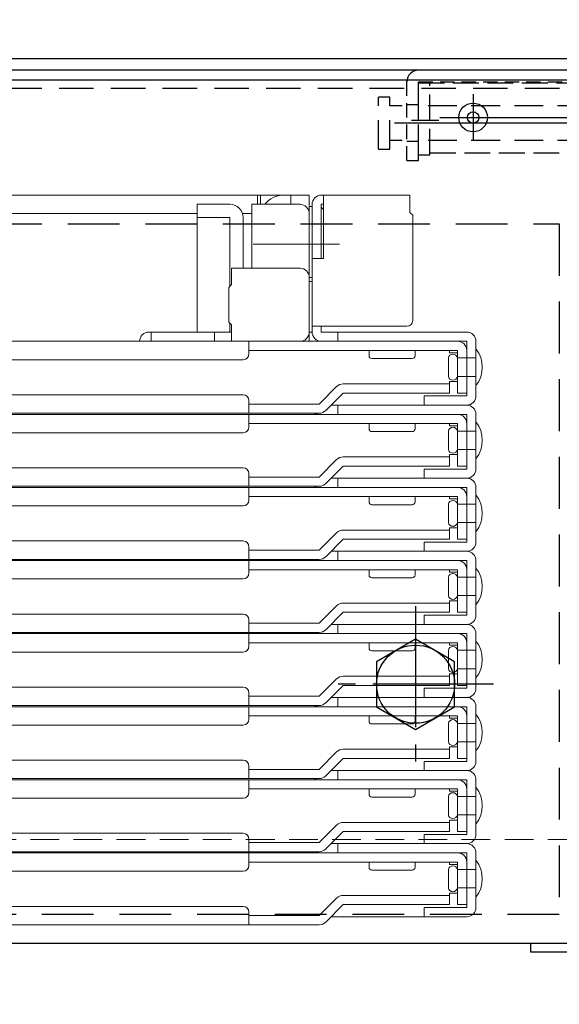
# Model space of a CAD drawing. Extents: x 374 to 4374, y -102 to 2668.
# Drawn here: x 1142 to 1236, y 224 to 395 of the extents above; entities that cross this region are included whole.
import ezdxf
from ezdxf import colors
from ezdxf.entities.mleader import LeaderData, LeaderLine
from ezdxf.math import Vec2, Vec3

# ---------------------------------------------------------------- set-up
doc = ezdxf.new("R2010")
doc.units = 0
doc.header["$LTSCALE"] = 10
for name, pattern in [('DASHED', [0.75, 0.5, -0.25]), ('DASHED2', [0.375, 0.25, -0.125]), ('KIN-CENTER3', [10, 7, -1, 1, -1]), ('KIN-HIDDEN2', [4.5, 3, -1.5]), ('KIN-HIDDEN3', [2, 1.5, -0.5])]:
    doc.linetypes.add(name, pattern=pattern)
doc.layers.get('0').update_dxf_attribs({"linetype": 'CONTINUOUS'})
doc.layers.get('DEFPOINTS').update_dxf_attribs({"linetype": 'CONTINUOUS'})
for name, color, linetype, lineweight in [('6寸法', 11, 'CONTINUOUS', 5), ('sunpou', 7, 'CONTINUOUS', 18), ('ハシゴ', 9, 'CONTINUOUS', 15)]:
    doc.layers.add(name, color=color, linetype=linetype, lineweight=lineweight)
for name, color, linetype in [('CYA_M', 4, 'CONTINUOUS'), ('CYA_SSD', 134, 'KIN-HIDDEN2'), ('GRE_M', 3, 'CONTINUOUS'), ('PARTS2', 210, 'KIN-HIDDEN3'), ('PARTS3', 101, 'CONTINUOUS'), ('PARTS_SIN', 171, 'KIN-CENTER3'), ('YEL_M', 2, 'CONTINUOUS'), ('YEL_SSD', 53, 'KIN-HIDDEN2')]:
    doc.layers.add(name, color=color, linetype=linetype)
doc.styles.get("Standard").update_dxf_attribs({"font": 'simplex.shx', "width": 0.8, "bigfont": 'bigfont.shx'})
doc.dimstyles.new('一般寸法', dxfattribs={"dimscale": 5, "dimtxt": 3, "dimasz": 1, "dimexe": 0.5, "dimexo": 2, "dimgap": 0.5, "dimtad": 1, "dimdec": 1, "dimzin": 9, "dimdsep": 46, "dimtxsty": 'Standard', "dimblk1": 'ORIGIN', "dimblk2": 'ORIGIN', "dimsah": 1, "dimcen": 1, "dimclrd": 11, "dimclre": 11, "dimclrt": 2, "dimadec": 0, "dimazin": 2, "dimtfac": 1, "dimtdec": 1, "dimtmove": 2, "dimatfit": 3, "dimldrblk": 'OPEN', "dimfxl": 0.5, "dimtolj": 1, "dimtzin": 9, "dimarcsym": 0})

# ---------------------------------------------------------------- blocks, each defined once
blk = doc.blocks.new('_ORIGIN')
at = {"color": 0, "linetype": 'ByBlock'}
blk.add_line((0, 0), (-1, 0), dxfattribs=at)
blk.add_circle((0, 0), 0.5, dxfattribs=at)
blk = doc.blocks.new('*D42')
at = {"layer": 'DEFPOINTS', "color": 0, "linetype": 'Continuous', "transparency": 16777216}
for p in [(1350.75, 528.7), (670.75, 362.94), (1350.75, 362.81)]:
    blk.add_point(p, dxfattribs=at)
at = {"layer": 'sunpou', "color": 11, "linetype": 'Continuous', "lineweight": -2, "transparency": 16777216}
for p, q in [((670.75, 372.94), (670.75, 531.2)), ((1350.75, 372.81), (1350.75, 531.2)), ((675.75, 528.7), (1345.75, 528.7))]:
    blk.add_line(p, q, dxfattribs=at)
at = {"layer": 'sunpou', "color": 11, "linetype": 'Continuous', "lineweight": -2, "transparency": 16777216, "xscale": 5, "yscale": 5, "zscale": 5, "rotation": 180}
blk.add_blockref('_ORIGIN', (670.75, 528.7), dxfattribs=at)
at = {"layer": 'sunpou', "color": 11, "linetype": 'Continuous', "lineweight": -2, "transparency": 16777216, "xscale": 5, "yscale": 5, "zscale": 5}
blk.add_blockref('_ORIGIN', (1350.75, 528.7), dxfattribs=at)
at = {"layer": 'sunpou', "color": 2, "linetype": 'Continuous', "transparency": 16777216, "insert": (1010.75, 538.7), "char_height": 15, "attachment_point": 5}
blk.add_mtext('\\A1;外枠寸法\u3000680', dxfattribs=at)
blk = doc.blocks.new('_OPEN')
at = {"color": 0, "linetype": 'ByBlock'}
for p, q in [((-1, 0.167), (0, 0)), ((0, 0), (-1, -0.167)), ((0, 0), (-1, 0))]:
    blk.add_line(p, q, dxfattribs=at)
blk = doc.blocks.new('*D44')
at = {"layer": 'DEFPOINTS', "color": 0, "linetype": 'Continuous', "transparency": 16777216}
for p in [(1317, 498.7), (704.5, 385.89), (1317, 385.89)]:
    blk.add_point(p, dxfattribs=at)
at = {"layer": 'sunpou', "color": 11, "linetype": 'Continuous', "lineweight": -2, "transparency": 16777216}
for p, q in [((704.5, 395.89), (704.5, 501.2)), ((1317, 395.89), (1317, 501.2)), ((709.5, 498.7), (1312, 498.7))]:
    blk.add_line(p, q, dxfattribs=at)
at = {"layer": 'sunpou', "color": 11, "linetype": 'Continuous', "lineweight": -2, "transparency": 16777216, "xscale": 5, "yscale": 5, "zscale": 5, "rotation": 180}
blk.add_blockref('_ORIGIN', (704.5, 498.7), dxfattribs=at)
at = {"layer": 'sunpou', "color": 11, "linetype": 'Continuous', "lineweight": -2, "transparency": 16777216, "xscale": 5, "yscale": 5, "zscale": 5}
blk.add_blockref('_ORIGIN', (1317, 498.7), dxfattribs=at)
at = {"layer": 'sunpou', "color": 2, "linetype": 'Continuous', "transparency": 16777216, "insert": (1010.75, 508.7), "char_height": 15, "attachment_point": 5}
blk.add_mtext('\\A1;上蓋寸法\u3000612.5', dxfattribs=at)
blk = doc.blocks.new('*D48')
at = {"layer": 'DEFPOINTS', "color": 0, "linetype": 'Continuous', "transparency": 16777216}
for p in [(1280.75, 468.7), (740.75, 382.95), (1280.75, 382.29)]:
    blk.add_point(p, dxfattribs=at)
at = {"layer": 'sunpou', "color": 11, "linetype": 'Continuous', "lineweight": -2, "transparency": 16777216}
for p, q in [((740.75, 392.95), (740.75, 471.2)), ((1280.75, 392.29), (1280.75, 471.2)), ((745.75, 468.7), (1275.75, 468.7))]:
    blk.add_line(p, q, dxfattribs=at)
at = {"layer": 'sunpou', "color": 11, "linetype": 'Continuous', "lineweight": -2, "transparency": 16777216, "xscale": 5, "yscale": 5, "zscale": 5, "rotation": 180}
blk.add_blockref('_ORIGIN', (740.75, 468.7), dxfattribs=at)
at = {"layer": 'sunpou', "color": 11, "linetype": 'Continuous', "lineweight": -2, "transparency": 16777216, "xscale": 5, "yscale": 5, "zscale": 5}
blk.add_blockref('_ORIGIN', (1280.75, 468.7), dxfattribs=at)
at = {"layer": 'sunpou', "color": 2, "linetype": 'Continuous', "transparency": 16777216, "insert": (1010.75, 478.7), "char_height": 15, "attachment_point": 5}
blk.add_mtext('\\A1;開口寸法 \\~540', dxfattribs=at)

msp = doc.modelspace()

# ---------------------------------------------------------------- linework, layer by layer
at = {"layer": 'CYA_M'}
for p, q in [((1260.253, 386.394), (1211.253, 386.394)), ((740.753, 234.694), (1262.854, 234.694)), ((1230.753, 234.694), (1230.753, 233.194)), ((1230.753, 233.194), (1262.854, 233.194))]:
    msp.add_line(p, q, dxfattribs=at)
at = {"layer": 'CYA_M', "linetype": 'DASHED2'}
for p, q in [((1209.253, 370.694), (1209.253, 384.394)), ((1211.253, 384.394), (1260.253, 384.394)), ((1211.253, 370.694), (1211.253, 384.394)), ((1209.253, 370.694), (1211.253, 370.694))]:
    msp.add_line(p, q, dxfattribs=at)
at = {"layer": 'CYA_M', "linetype": 'DASHED'}
for p, q in [((1206.276, 381.694), (1204.276, 381.694)), ((1204.276, 372.694), (1204.276, 381.694)), ((1206.276, 372.694), (1206.276, 381.694)), ((1208.436, 380.194), (1206.276, 380.194)), ((1255.436, 380.194), (1210.436, 380.194)), ((1208.436, 374.194), (1206.276, 374.194)), ((1255.436, 374.194), (1210.436, 374.194)), ((1204.276, 372.694), (1206.276, 372.694))]:
    msp.add_line(p, q, dxfattribs=at)
at = {"layer": 'CYA_M'}
for radius in [2.5, 1]:
    msp.add_circle((1220.753, 378.194), radius, dxfattribs=at)
for start in [90, 165.52249]:
    msp.add_arc((1211.253, 384.394), 2, start, 180, dxfattribs=at)
at = {"layer": 'CYA_SSD', "ltscale": 0.3}
msp.add_lwpolyline([(1235.753, 359.694), (1235.753, 239.694), (785.753, 239.694), (785.753, 359.694)], close=True, dxfattribs=at)
at = {"layer": 'GRE_M'}
for p, q in [((1315.003, 388.394), (706.503, 388.394)), ((1315.003, 386.394), (706.503, 386.394)), ((1203.964, 283.614), (1203.964, 275.774)), ((1217.543, 275.774), (1217.543, 283.614)), ((1203.964, 275.774), (1210.753, 271.854)), ((1210.753, 271.854), (1217.543, 275.774))]:
    msp.add_line(p, q, dxfattribs=at)
at = {"layer": 'GRE_M', "linetype": 'DASHED', "lineweight": 5}
msp.add_line((768.753, 252.694), (1252.354, 252.694), dxfattribs=at)
at = {"layer": 'GRE_M'}
msp.add_circle((1210.753, 279.694), 6.79, dxfattribs=at)
msp.add_point((1210.753, 279.694), dxfattribs=at)
msp.add_point((1210.753, 279.694), dxfattribs=at)
at = {"layer": 'PARTS2', "ltscale": 0.3}
for p, q in [((1211.253, 384.194), (1260.253, 384.194)), ((1211.253, 371.694), (1211.253, 384.194)), ((1213.253, 371.694), (1213.253, 384.194)), ((1211.253, 371.694), (1213.253, 371.694)), ((1213.253, 372.063), (1258.253, 372.063))]:
    msp.add_line(p, q, dxfattribs=at)
at = {"layer": 'PARTS2'}
for p, q in [((1211.253, 380.394), (1209.253, 380.394)), ((1211.253, 373.994), (1209.253, 373.994))]:
    msp.add_line(p, q, dxfattribs=at)
at = {"layer": 'PARTS3'}
for p, q in [((1210.753, 287.534), (1203.964, 283.614)), ((1217.543, 283.614), (1210.753, 287.534))]:
    msp.add_line(p, q, dxfattribs=at)
at = {"layer": 'PARTS_SIN'}
for p, q in [((1220.753, 382.244), (1220.753, 374.234)), ((1214.993, 378.194), (1256.193, 378.194)), ((1263.743, 377.194), (1207.093, 377.194)), ((1210.018, 377.694), (1214.788, 377.694))]:
    msp.add_line(p, q, dxfattribs=at)
at = {"layer": 'PARTS_SIN', "ltscale": 0.3}
for p, q in [((1210.753, 293.248), (1210.753, 266.14)), ((1224.307, 279.694), (1197.2, 279.694))]:
    msp.add_line(p, q, dxfattribs=at)
at = {"layer": 'YEL_M'}
msp.add_line((1301.653, 384.694), (1133.753, 384.694), dxfattribs=at)
at = {"layer": 'YEL_SSD', "ltscale": 0.2}
msp.add_line((1280.757, 383.194), (736.75, 383.194), dxfattribs=at)
at = {"layer": 'ハシゴ', "ltscale": 2}
for p, q in [((1135.753, 364.694), (1192.253, 364.694)), ((1183.253, 364.694), (1183.253, 363.094)), ((1183.753, 364.694), (1183.753, 363.094)), ((1189.053, 364.694), (1189.053, 363.094)), ((1192.253, 364.694), (1192.253, 362.694)), ((1194.353, 364.694), (1209.753, 364.694)), ((1194.753, 364.694), (1194.753, 353.694)), ((1209.753, 364.694), (1209.753, 361.694)), ((1178.453, 363.094), (1172.753, 363.094)), ((1172.753, 363.094), (1172.753, 340.894)), ((1182.253, 351.994), (1182.253, 363.094)), ((1182.253, 363.094), (1190.653, 363.094)), ((1192.253, 340.894), (1192.253, 363.094)), ((1192.753, 340.894), (1192.753, 363.094)), ((1194.753, 363.094), (1194.353, 363.094)), ((1194.353, 363.094), (1194.353, 353.694)), ((1209.753, 363.094), (1209.753, 361.694)), ((1135.753, 361.494), (1172.753, 361.494)), ((1180.644, 361.494), (1181.753, 361.494)), ((1180.644, 361.494), (1182.253, 361.494)), ((1192.253, 362.694), (1192.253, 349.694)), ((1192.253, 362.694), (1192.253, 339.294)), ((1192.753, 362.694), (1192.253, 362.694)), ((1192.753, 362.694), (1192.253, 362.694)), ((1192.253, 361.494), (1192.253, 351.556)), ((1192.753, 362.694), (1192.753, 349.694)), ((1210.253, 361.194), (1209.753, 361.694)), ((1210.253, 361.194), (1210.253, 342.894)), ((1172.753, 360.794), (1178.453, 360.794)), ((1178.453, 360.794), (1178.453, 348.844)), ((1180.753, 351.994), (1180.753, 360.794)), ((1182.481, 356.194), (1197.498, 356.194)), ((1192.753, 353.694), (1194.753, 353.694)), ((1178.753, 351.994), (1178.753, 349.144)), ((1190.653, 351.994), (1178.753, 351.994)), ((1178.253, 348.644), (1178.753, 349.144)), ((1192.753, 350.394), (1192.253, 350.394)), ((1192.253, 350.394), (1192.253, 340.894)), ((1192.753, 349.694), (1192.253, 349.694)), ((1178.253, 348.644), (1178.253, 342.644)), ((1178.253, 342.644), (1178.753, 342.144)), ((1178.453, 342.444), (1178.453, 340.894)), ((1178.753, 340.894), (1164.353, 340.894)), ((1164.753, 339.294), (1164.753, 340.894)), ((1175.753, 339.294), (1175.753, 340.894)), ((1178.753, 342.144), (1178.753, 339.294)), ((1192.753, 340.894), (1192.253, 340.894)), ((1209.253, 341.894), (1192.753, 341.894)), ((1194.353, 341.894), (1194.353, 340.894)), ((1210.753, 340.894), (1194.353, 340.894)), ((1197.253, 339.294), (1197.253, 340.894)), ((1208.053, 340.894), (1198.453, 340.894)), ((1202.753, 340.894), (1219.653, 340.894)), ((1218.053, 339.294), (1010.753, 339.294)), ((1175.753, 339.294), (1190.153, 339.294)), ((1181.753, 337.094), (1181.753, 339.294)), ((1219.653, 339.294), (1193.853, 339.294)), ((1219.653, 329.794), (1219.653, 339.294)), ((1221.253, 339.294), (1221.253, 329.794)), ((1218.053, 337.694), (1181.753, 337.694)), ((1202.653, 336.794), (1202.653, 337.694)), ((1210.653, 337.694), (1210.653, 336.794)), ((1216.653, 337.694), (1216.653, 337.294)), ((1218.053, 337.294), (1216.653, 337.294)), ((1218.053, 330.294), (1218.053, 337.694)), ((1219.653, 330.294), (1219.653, 337.694)), ((1221.253, 337.994), (1221.253, 331.594)), ((1180.753, 336.094), (1010.753, 336.094)), ((1210.153, 336.294), (1203.153, 336.294)), ((1216.453, 333.194), (1216.453, 336.394)), ((1218.053, 336.394), (1221.253, 336.394)), ((1218.053, 336.394), (1218.053, 333.194)), ((1216.653, 332.294), (1216.653, 331.894)), ((1218.053, 332.294), (1216.653, 332.294)), ((1218.053, 333.194), (1221.253, 333.194)), ((1193.991, 328.394), (1197.022, 331.426)), ((1198.153, 330.294), (1195.122, 327.263)), ((1216.653, 331.894), (1198.153, 331.894)), ((1216.653, 330.294), (1198.153, 330.294)), ((1216.653, 330.294), (1216.653, 331.894)), ((1219.653, 330.294), (1218.053, 330.294)), ((1180.753, 329.994), (1010.753, 329.994)), ((1181.753, 326.794), (1181.753, 328.994)), ((1212.253, 329.794), (1219.253, 329.794)), ((1212.253, 328.194), (1212.253, 329.794)), ((1219.253, 329.794), (1219.653, 329.794)), ((1193.991, 328.394), (1181.753, 328.394)), ((1196.053, 328.194), (1219.653, 328.194)), ((1197.253, 326.594), (1197.253, 328.194)), ((1219.653, 328.194), (1212.253, 328.194)), ((1193.991, 326.794), (1010.753, 326.794)), ((1218.053, 326.594), (1010.753, 326.594)), ((1181.753, 324.394), (1181.753, 326.594)), ((1219.653, 326.594), (1193.853, 326.594)), ((1219.653, 317.094), (1219.653, 326.594)), ((1221.253, 326.594), (1221.253, 317.094)), ((1221.253, 325.294), (1221.253, 318.894)), ((1180.753, 323.394), (1010.753, 323.394)), ((1218.053, 324.994), (1181.753, 324.994)), ((1202.653, 324.094), (1202.653, 324.994)), ((1210.153, 323.594), (1203.153, 323.594)), ((1210.653, 324.994), (1210.653, 324.094)), ((1216.453, 320.494), (1216.453, 323.694)), ((1216.653, 324.994), (1216.653, 324.594)), ((1218.053, 324.594), (1216.653, 324.594)), ((1218.053, 317.594), (1218.053, 324.994)), ((1218.053, 323.694), (1221.253, 323.694)), ((1218.053, 323.694), (1218.053, 320.494)), ((1219.653, 317.594), (1219.653, 324.994)), ((1218.053, 320.494), (1221.253, 320.494)), ((1193.991, 315.694), (1197.022, 318.726)), ((1216.653, 319.194), (1198.153, 319.194)), ((1218.053, 319.594), (1216.653, 319.594)), ((1216.653, 319.594), (1216.653, 319.194)), ((1216.653, 317.594), (1216.653, 319.194)), ((1180.753, 317.294), (1010.753, 317.294)), ((1198.153, 317.594), (1195.122, 314.563)), ((1216.653, 317.594), (1198.153, 317.594)), ((1212.253, 317.094), (1219.253, 317.094)), ((1212.253, 315.494), (1212.253, 317.094)), ((1219.653, 317.594), (1218.053, 317.594)), ((1219.253, 317.094), (1219.653, 317.094)), ((1181.753, 314.094), (1181.753, 316.294)), ((1193.991, 315.694), (1181.753, 315.694)), ((1196.053, 315.494), (1219.653, 315.494)), ((1197.253, 313.894), (1197.253, 315.494)), ((1219.653, 315.494), (1212.253, 315.494)), ((1193.991, 314.094), (1010.753, 314.094)), ((1218.053, 313.894), (1010.753, 313.894)), ((1181.753, 311.694), (1181.753, 313.894)), ((1219.653, 313.894), (1193.853, 313.894)), ((1219.653, 304.394), (1219.653, 313.894)), ((1221.253, 313.894), (1221.253, 304.394)), ((1218.053, 312.294), (1181.753, 312.294)), ((1202.653, 311.394), (1202.653, 312.294)), ((1210.653, 312.294), (1210.653, 311.394)), ((1216.653, 312.294), (1216.653, 311.894)), ((1218.053, 311.894), (1216.653, 311.894)), ((1218.053, 304.894), (1218.053, 312.294)), ((1219.653, 304.894), (1219.653, 312.294)), ((1221.253, 312.594), (1221.253, 306.194)), ((1180.753, 310.694), (1010.753, 310.694)), ((1210.153, 310.894), (1203.153, 310.894)), ((1216.453, 307.794), (1216.453, 310.994)), ((1218.053, 310.994), (1221.253, 310.994)), ((1218.053, 310.994), (1218.053, 307.794)), ((1216.653, 306.494), (1198.153, 306.494)), ((1216.653, 306.894), (1216.653, 306.494)), ((1218.053, 306.894), (1216.653, 306.894)), ((1216.653, 304.894), (1216.653, 306.494)), ((1218.053, 307.794), (1221.253, 307.794)), ((1180.753, 304.594), (1010.753, 304.594)), ((1193.991, 302.994), (1197.022, 306.026)), ((1198.153, 304.894), (1195.122, 301.863)), ((1216.653, 304.894), (1198.153, 304.894)), ((1219.653, 304.894), (1218.053, 304.894)), ((1181.753, 301.394), (1181.753, 303.594)), ((1193.991, 302.994), (1181.753, 302.994)), ((1212.253, 302.794), (1212.253, 304.394)), ((1212.253, 304.394), (1219.253, 304.394)), ((1219.253, 304.394), (1219.653, 304.394)), ((1193.991, 301.394), (1010.753, 301.394)), ((1218.053, 301.194), (1010.753, 301.194)), ((1181.753, 298.994), (1181.753, 301.194)), ((1219.653, 301.194), (1193.853, 301.194)), ((1196.053, 302.794), (1219.653, 302.794)), ((1197.253, 301.194), (1197.253, 302.794)), ((1219.653, 302.794), (1212.253, 302.794)), ((1219.653, 291.694), (1219.653, 301.194)), ((1221.253, 301.194), (1221.253, 291.694)), ((1218.053, 299.594), (1181.753, 299.594)), ((1202.653, 298.694), (1202.653, 299.594)), ((1210.653, 299.594), (1210.653, 298.694)), ((1216.653, 299.594), (1216.653, 299.194)), ((1218.053, 292.194), (1218.053, 299.594)), ((1219.653, 292.194), (1219.653, 299.594)), ((1221.253, 299.894), (1221.253, 293.494)), ((1180.753, 297.994), (1010.753, 297.994)), ((1210.153, 298.194), (1203.153, 298.194)), ((1216.453, 295.094), (1216.453, 298.294)), ((1218.053, 299.194), (1216.653, 299.194)), ((1218.053, 298.294), (1221.253, 298.294)), ((1218.053, 298.294), (1218.053, 295.094)), ((1218.053, 295.094), (1221.253, 295.094)), ((1193.991, 290.294), (1197.022, 293.326)), ((1216.653, 293.794), (1198.153, 293.794)), ((1216.653, 294.194), (1216.653, 293.794)), ((1218.053, 294.194), (1216.653, 294.194)), ((1216.653, 292.194), (1216.653, 293.794)), ((1180.753, 291.894), (1010.753, 291.894)), ((1181.753, 288.694), (1181.753, 290.894)), ((1198.153, 292.194), (1195.122, 289.163)), ((1216.653, 292.194), (1198.153, 292.194)), ((1212.253, 291.694), (1219.253, 291.694)), ((1212.253, 290.094), (1212.253, 291.694)), ((1219.653, 292.194), (1218.053, 292.194)), ((1219.253, 291.694), (1219.653, 291.694)), ((1193.991, 290.294), (1181.753, 290.294)), ((1196.053, 290.094), (1219.653, 290.094)), ((1197.253, 288.494), (1197.253, 290.094)), ((1219.653, 290.094), (1212.253, 290.094)), ((1193.991, 288.694), (1010.753, 288.694)), ((1218.053, 288.494), (1010.753, 288.494)), ((1181.753, 286.294), (1181.753, 288.494)), ((1219.653, 288.494), (1193.853, 288.494)), ((1219.653, 278.994), (1219.653, 288.494)), ((1221.253, 288.494), (1221.253, 278.994)), ((1218.053, 286.894), (1181.753, 286.894)), ((1202.653, 285.994), (1202.653, 286.894)), ((1210.653, 286.894), (1210.653, 285.994)), ((1216.653, 286.894), (1216.653, 286.494)), ((1218.053, 286.494), (1216.653, 286.494)), ((1218.053, 279.494), (1218.053, 286.894)), ((1219.653, 279.494), (1219.653, 286.894)), ((1221.253, 287.194), (1221.253, 280.794)), ((1180.753, 285.294), (1010.753, 285.294)), ((1210.153, 285.494), (1203.153, 285.494)), ((1216.453, 282.394), (1216.453, 285.594)), ((1218.053, 285.594), (1218.053, 282.394)), ((1218.053, 285.594), (1221.253, 285.594)), ((1218.053, 282.394), (1221.253, 282.394)), ((1193.991, 277.594), (1197.022, 280.626)), ((1216.653, 281.094), (1198.153, 281.094)), ((1216.653, 281.494), (1216.653, 281.094)), ((1218.053, 281.494), (1216.653, 281.494)), ((1216.653, 279.494), (1216.653, 281.094)), ((1180.753, 279.194), (1010.753, 279.194)), ((1198.153, 279.494), (1195.122, 276.463)), ((1216.653, 279.494), (1198.153, 279.494)), ((1212.253, 278.994), (1219.253, 278.994)), ((1212.253, 277.394), (1212.253, 278.994)), ((1219.653, 279.494), (1218.053, 279.494)), ((1219.253, 278.994), (1219.653, 278.994)), ((1181.753, 275.994), (1181.753, 278.194)), ((1193.991, 277.594), (1181.753, 277.594)), ((1196.053, 277.394), (1219.653, 277.394)), ((1197.253, 275.794), (1197.253, 277.394)), ((1219.653, 277.394), (1212.253, 277.394)), ((1193.991, 275.994), (1010.753, 275.994)), ((1218.053, 275.794), (1010.753, 275.794)), ((1181.753, 273.594), (1181.753, 275.794)), ((1219.653, 275.794), (1193.853, 275.794)), ((1219.653, 266.294), (1219.653, 275.794)), ((1221.253, 275.794), (1221.253, 266.294)), ((1218.053, 274.194), (1181.753, 274.194)), ((1202.653, 273.294), (1202.653, 274.194)), ((1210.653, 274.194), (1210.653, 273.294)), ((1216.653, 274.194), (1216.653, 273.794)), ((1218.053, 273.794), (1216.653, 273.794)), ((1218.053, 266.794), (1218.053, 274.194)), ((1219.653, 266.794), (1219.653, 274.194)), ((1221.253, 274.494), (1221.253, 268.094)), ((1180.753, 272.594), (1010.753, 272.594)), ((1210.153, 272.794), (1203.153, 272.794)), ((1216.453, 269.694), (1216.453, 272.894)), ((1218.053, 272.894), (1221.253, 272.894)), ((1218.053, 272.894), (1218.053, 269.694)), ((1216.653, 268.794), (1216.653, 268.394)), ((1218.053, 268.794), (1216.653, 268.794)), ((1218.053, 269.694), (1221.253, 269.694)), ((1193.991, 264.894), (1197.022, 267.926)), ((1216.653, 268.394), (1198.153, 268.394)), ((1216.653, 266.794), (1216.653, 268.394)), ((1010.753, 266.494), (1180.753, 266.494)), ((1181.753, 263.294), (1181.753, 265.494)), ((1198.153, 266.794), (1195.122, 263.763)), ((1216.653, 266.794), (1198.153, 266.794)), ((1212.253, 266.294), (1219.253, 266.294)), ((1212.253, 264.694), (1212.253, 266.294)), ((1219.653, 266.794), (1218.053, 266.794)), ((1219.253, 266.294), (1219.653, 266.294)), ((1193.991, 264.894), (1181.753, 264.894)), ((1196.053, 264.694), (1219.653, 264.694)), ((1197.253, 263.094), (1197.253, 264.694)), ((1219.653, 264.694), (1212.253, 264.694)), ((1010.753, 263.294), (1193.991, 263.294)), ((1010.753, 263.094), (1193.853, 263.094)), ((1181.753, 260.894), (1181.753, 263.094)), ((1219.653, 263.094), (1193.853, 263.094)), ((1219.653, 253.594), (1219.653, 263.094)), ((1221.253, 263.094), (1221.253, 253.594)), ((1221.253, 261.794), (1221.253, 255.394)), ((1218.053, 261.494), (1181.753, 261.494)), ((1202.653, 260.594), (1202.653, 261.494)), ((1210.153, 260.094), (1203.153, 260.094)), ((1210.653, 261.494), (1210.653, 260.594)), ((1216.453, 256.994), (1216.453, 260.194)), ((1216.653, 261.494), (1216.653, 261.094)), ((1218.053, 261.094), (1216.653, 261.094)), ((1218.053, 254.094), (1218.053, 261.494)), ((1218.053, 260.194), (1221.253, 260.194)), ((1218.053, 260.194), (1218.053, 256.994)), ((1219.653, 254.094), (1219.653, 261.494)), ((1010.753, 259.894), (1180.753, 259.894)), ((1218.053, 256.994), (1221.253, 256.994)), ((1193.991, 252.194), (1197.022, 255.226)), ((1216.653, 255.694), (1198.153, 255.694)), ((1216.653, 256.094), (1216.653, 255.694)), ((1218.053, 256.094), (1216.653, 256.094)), ((1216.653, 254.094), (1216.653, 255.694)), ((1010.753, 253.794), (1180.753, 253.794)), ((1198.153, 254.094), (1195.122, 251.063)), ((1216.653, 254.094), (1198.153, 254.094)), ((1212.253, 253.594), (1219.253, 253.594)), ((1212.253, 251.994), (1212.253, 253.594)), ((1219.653, 254.094), (1218.053, 254.094)), ((1219.253, 253.594), (1219.653, 253.594)), ((1181.753, 250.594), (1181.753, 252.794)), ((1193.991, 252.194), (1181.753, 252.194)), ((1196.053, 251.994), (1219.653, 251.994)), ((1196.053, 251.994), (1219.653, 251.994)), ((1197.253, 250.394), (1197.253, 251.994)), ((1219.653, 251.994), (1212.253, 251.994)), ((1010.753, 250.594), (1193.991, 250.594)), ((1010.753, 250.394), (1193.853, 250.394)), ((1181.753, 248.194), (1181.753, 250.394)), ((1219.653, 250.394), (1193.853, 250.394)), ((1219.653, 240.894), (1219.653, 250.394)), ((1221.253, 250.394), (1221.253, 240.894)), ((1218.053, 248.794), (1181.753, 248.794)), ((1202.653, 247.894), (1202.653, 248.794)), ((1210.653, 248.794), (1210.653, 247.894)), ((1216.653, 248.794), (1216.653, 248.394)), ((1218.053, 248.394), (1216.653, 248.394)), ((1218.053, 241.394), (1218.053, 248.794)), ((1219.653, 241.394), (1219.653, 248.794)), ((1221.253, 249.094), (1221.253, 242.694)), ((1010.753, 247.194), (1180.753, 247.194)), ((1210.153, 247.394), (1203.153, 247.394)), ((1216.453, 244.294), (1216.453, 247.494)), ((1218.053, 247.494), (1221.253, 247.494)), ((1218.053, 247.494), (1218.053, 244.294)), ((1216.653, 242.994), (1198.153, 242.994)), ((1216.653, 243.394), (1216.653, 242.994)), ((1218.053, 243.394), (1216.653, 243.394)), ((1216.653, 241.394), (1216.653, 242.994)), ((1218.053, 244.294), (1221.253, 244.294)), ((1193.991, 239.494), (1197.022, 242.526)), ((1198.153, 241.394), (1195.122, 238.363)), ((1216.653, 241.394), (1198.153, 241.394)), ((1219.653, 241.394), (1218.053, 241.394)), ((1010.753, 241.094), (1180.753, 241.094)), ((1181.753, 237.894), (1181.753, 240.094)), ((1212.253, 240.894), (1219.253, 240.894)), ((1212.253, 239.294), (1212.253, 240.894)), ((1219.253, 240.894), (1219.653, 240.894)), ((1010.753, 237.894), (1193.991, 237.894)), ((1193.991, 239.494), (1181.753, 239.494)), ((1196.053, 239.294), (1219.653, 239.294)), ((1219.653, 239.294), (1212.253, 239.294))]:
    msp.add_line(p, q, dxfattribs=at)
for centre, radius, start, end in [((1187.753, 360.694), 4, 90, 143.1301), ((1194.353, 363.094), 1.6, 90, 180), ((1178.453, 360.794), 2.3, 0, 90), ((1190.653, 361.494), 1.6, 0, 90), ((1187.02, 356.194), 9.733, 37.39001, 41.11209), ((1190.653, 350.394), 1.6, 0, 90), ((1209.253, 342.894), 1, 270, 0), ((1164.353, 339.294), 1.6, 90, 180), ((1190.653, 340.894), 1.6, 270, 0), ((1194.353, 340.894), 1.6, 180, 270), ((1219.653, 339.294), 1.6, 0, 90), ((1218.053, 337.694), 1.6, 0, 90), ((1180.753, 337.094), 1, 270, 0), ((1217.149, 334.794), 5.205, 322.05918, 37.94082), ((1203.153, 336.794), 0.5, 180, 270), ((1210.153, 336.794), 0.5, 270, 0), ((1217.253, 336.227), 0.817, 11.81228, 168.18772), ((1217.253, 333.361), 0.817, 191.81228, 348.18772), ((1198.153, 330.294), 1.6, 90, 135), ((1180.753, 328.994), 1, 0, 90), ((1219.653, 329.794), 1.6, 270, 0), ((1193.991, 328.394), 1.6, 270, 315), ((1219.653, 326.594), 1.6, 0, 90), ((1193.853, 328.194), 1.6, 241.04498, 270), ((1218.053, 324.994), 1.6, 0, 90), ((1217.149, 322.094), 5.205, 322.05918, 37.94082), ((1180.753, 324.394), 1, 270, 0), ((1203.153, 324.094), 0.5, 180, 270), ((1210.153, 324.094), 0.5, 270, 0), ((1217.253, 323.527), 0.817, 11.81228, 168.18772), ((1217.253, 320.661), 0.817, 191.81228, 348.18772), ((1198.153, 317.594), 1.6, 90, 135), ((1180.753, 316.294), 1, 0, 90), ((1219.653, 317.094), 1.6, 270, 0), ((1219.653, 313.894), 1.6, 0, 90), ((1193.853, 315.494), 1.6, 241.04498, 270), ((1193.991, 315.694), 1.6, 270, 315), ((1218.053, 312.294), 1.6, 0, 90), ((1180.753, 311.694), 1, 270, 0), ((1217.253, 310.827), 0.817, 11.81228, 168.18772), ((1217.149, 309.394), 5.205, 322.05918, 37.94082), ((1203.153, 311.394), 0.5, 180, 270), ((1210.153, 311.394), 0.5, 270, 0), ((1198.153, 304.894), 1.6, 90, 135), ((1217.253, 307.961), 0.817, 191.81228, 348.18772), ((1180.753, 303.594), 1, 0, 90), ((1219.653, 304.394), 1.6, 270, 0), ((1193.853, 302.794), 1.6, 241.04498, 270), ((1193.991, 302.994), 1.6, 270, 315), ((1218.053, 299.594), 1.6, 0, 90), ((1219.653, 301.194), 1.6, 0, 90), ((1217.149, 296.694), 5.205, 322.05918, 37.94082), ((1180.753, 298.994), 1, 270, 0), ((1203.153, 298.694), 0.5, 180, 270), ((1210.153, 298.694), 0.5, 270, 0), ((1217.253, 298.127), 0.817, 11.81228, 168.18772), ((1217.253, 295.261), 0.817, 191.81228, 348.18772), ((1198.153, 292.194), 1.6, 90, 135), ((1180.753, 290.894), 1, 0, 90), ((1219.653, 291.694), 1.6, 270, 0), ((1219.653, 288.494), 1.6, 0, 90), ((1193.853, 290.094), 1.6, 241.04498, 270), ((1193.991, 290.294), 1.6, 270, 315), ((1218.053, 286.894), 1.6, 0, 90), ((1180.753, 286.294), 1, 270, 0), ((1203.153, 285.994), 0.5, 180, 270), ((1210.153, 285.994), 0.5, 270, 0), ((1217.253, 285.427), 0.817, 11.81228, 168.18772), ((1217.149, 283.994), 5.205, 322.05918, 37.94082), ((1217.253, 282.561), 0.817, 191.81228, 348.18772), ((1198.153, 279.494), 1.6, 90, 135), ((1180.753, 278.194), 1, 0, 90), ((1219.653, 278.994), 1.6, 270, 0), ((1219.653, 275.794), 1.6, 0, 90), ((1193.853, 277.394), 1.6, 241.04498, 270), ((1193.991, 277.594), 1.6, 270, 315), ((1218.053, 274.194), 1.6, 0, 90), ((1217.149, 271.294), 5.205, 322.05918, 37.94082), ((1180.753, 273.594), 1, 270, 0), ((1203.153, 273.294), 0.5, 180, 270), ((1210.153, 273.294), 0.5, 270, 0), ((1217.253, 272.727), 0.817, 11.81228, 168.18772), ((1217.253, 269.861), 0.817, 191.81228, 348.18772), ((1198.153, 266.794), 1.6, 90, 135), ((1180.753, 265.494), 1, 0, 90), ((1219.653, 266.294), 1.6, 270, 0), ((1193.991, 264.894), 1.6, 270, 315), ((1219.653, 263.094), 1.6, 0, 90), ((1193.853, 264.694), 1.6, 241.04498, 270), ((1218.053, 261.494), 1.6, 0, 90), ((1217.149, 258.594), 5.205, 322.05918, 37.94082), ((1180.753, 260.894), 1, 270, 0), ((1203.153, 260.594), 0.5, 180, 270), ((1210.153, 260.594), 0.5, 270, 0), ((1217.253, 260.027), 0.817, 11.81228, 168.18772), ((1217.253, 257.161), 0.817, 191.81228, 348.18772), ((1198.153, 254.094), 1.6, 90, 135), ((1180.753, 252.794), 1, 0, 90), ((1219.653, 253.594), 1.6, 270, 0), ((1219.653, 250.394), 1.6, 0, 90), ((1193.853, 251.994), 1.6, 241.04498, 270), ((1193.991, 252.194), 1.6, 270, 315), ((1218.053, 248.794), 1.6, 0, 90), ((1180.753, 248.194), 1, 270, 0), ((1217.253, 247.327), 0.817, 11.81228, 168.18772), ((1217.149, 245.894), 5.205, 322.05918, 37.94082), ((1203.153, 247.894), 0.5, 180, 270), ((1210.153, 247.894), 0.5, 270, 0), ((1198.153, 241.394), 1.6, 90, 135), ((1217.253, 244.461), 0.817, 191.81228, 348.18772), ((1180.753, 240.094), 1, 0, 90), ((1219.653, 240.894), 1.6, 270, 0), ((1193.991, 239.494), 1.6, 270, 315)]:
    msp.add_arc(centre, radius, start, end, dxfattribs=at)

# ---------------------------------------------------------------- dimensions: what is measured, and where the dimension line sits
at = {"layer": 'sunpou', "linetype": 'Continuous'}
for base, p1, p2, text, picture, middle in [((1350.753, 528.697), (670.753, 362.943), (1350.753, 362.806), '外枠寸法\u3000<>', '*D42', (1010.753, 538.697)), ((1317.003, 498.697), (704.503, 385.894), (1317.003, 385.894), '上蓋寸法\u3000<>', '*D44', (1010.753, 508.697)), ((1280.753, 468.697), (740.753, 382.952), (1280.753, 382.294), '開口寸法 \\~<>', '*D48', (1010.753, 478.697))]:
    dim = msp.add_linear_dim(base=base, p1=p1, p2=p2, text=text, dimstyle='一般寸法', dxfattribs=at)
    dim.commit()
    dim.dimension.update_dxf_attribs({"geometry": picture, "text_midpoint": middle})

# ---------------------------------------------------------------- leaders
at = {"layer": '6寸法'}
ml = msp.add_multileader_mtext('Standard', dxfattribs=at)
ml.set_content('上蓋', color=2)
ml.set_leader_properties(color=11)
ml.set_arrow_properties(name='OPEN')
ml.build(insert=Vec2(0, 0))
ml.multileader.update_dxf_attribs({"text_left_attachment_type": 6, "text_right_attachment_type": 6, "dogleg_length": 0.36, "arrow_head_size": 8, "scale": 8})
ctx = ml.context
ctx.base_point, ctx.scale, ctx.char_height, ctx.arrow_head_size, ctx.landing_gap_size, ctx.plane_origin = Vec3(1136.569, 423.157), 8, 20, 8, 0.72, Vec3(1134.12, 430.026)
ctx.left_attachment, ctx.right_attachment = 6, 6
notes = []
notes.append((ctx, [(0, (1, 1, 0), (1133.689, 423.157), (1, 0), 2.88, [(0, [(1104.833, 388.394)], 0, [])])]))
ctx.mtext.insert, ctx.mtext.flow_direction = Vec3(1137.289, 447.157), 5
ml = msp.add_multileader_mtext('Standard', dxfattribs=at)
ml.set_content('避難はしご', color=2)
ml.set_leader_properties(color=11)
ml.set_arrow_properties(name='OPEN')
ml.build(insert=Vec2(0, 0))
ml.multileader.update_dxf_attribs({"text_left_attachment_type": 6, "text_right_attachment_type": 6, "dogleg_length": 0.36, "arrow_head_size": 8, "scale": 8})
ctx = ml.context
ctx.base_point, ctx.scale, ctx.char_height, ctx.arrow_head_size, ctx.landing_gap_size, ctx.plane_origin = Vec3(1098.565, 139.07), 8, 20, 8, 0.72, Vec3(1121.845, 120.539)
ctx.left_attachment, ctx.right_attachment = 6, 6
notes.append((ctx, [(0, (1, 1, 0), (1095.685, 139.07), (1, 0), 2.88, [(0, [(1037.066, 237.894)], 0, [])])]))
ctx.mtext.insert, ctx.mtext.flow_direction = Vec3(1099.285, 163.07), 5
for ctx, leaders in notes:
    for number, flags, end, landing, length, lines in leaders:
        leader = LeaderData()
        leader.index, (leader.has_last_leader_line, leader.has_dogleg_vector, leader.attachment_direction) = number, flags
        leader.last_leader_point, leader.dogleg_vector, leader.dogleg_length = Vec3(end), Vec3(landing), length
        for number, points, colour, breaks in lines:
            line = LeaderLine()
            line.index, line.vertices, line.color, line.breaks = number, Vec3.list(points), colors.encode_raw_color(colour), breaks
            leader.lines.append(line)
        ctx.leaders.append(leader)

doc.saveas('drawing.dxf')
